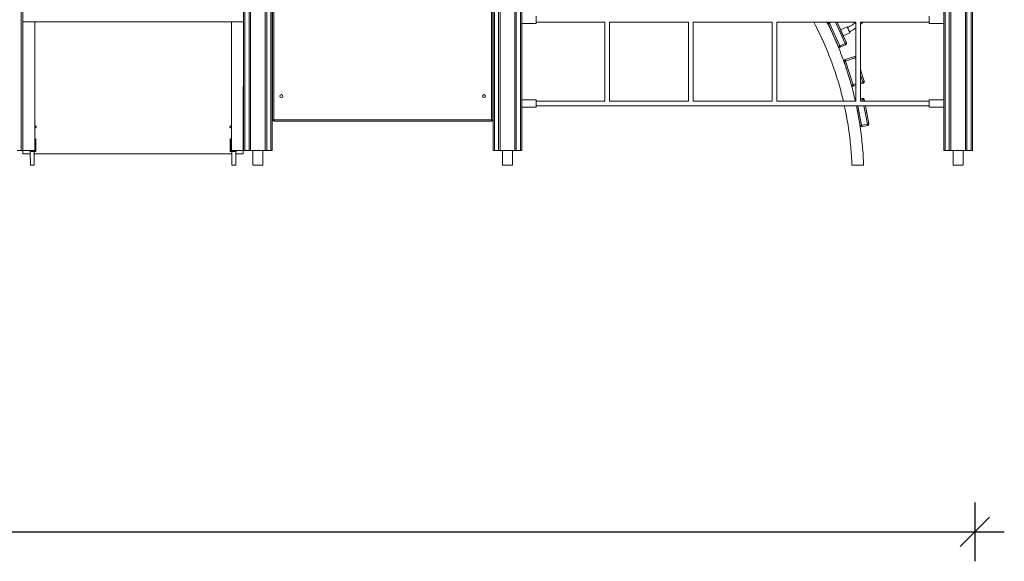
# Model space of a CAD drawing. Units: millimetres. Extents: x 1561 to 32492, y 19921 to 39499.
# Drawn here: x 16979 to 20333, y 34113 to 35957 of the extents above; entities that cross this region are included whole.
import ezdxf

# ---------------------------------------------------------------- set-up
doc = ezdxf.new("R2010")
doc.units = ezdxf.units.MM
doc.header["$PDSIZE"] = -1
doc.layers.get('0').update_dxf_attribs({"color": 1})
doc.layers.add('TIPTAP', color=6, linetype='Continuous')
doc.layers.add('TIPTAP_DIM', color=9, linetype='Continuous')
doc.dimstyles.new('0000000033060158', dxfattribs={"dimscale": 100, "dimtxt": 1, "dimasz": 1, "dimexe": 1, "dimexo": 1, "dimgap": 1, "dimtad": 1, "dimdec": 0, "dimtxsty": 'Standard', "dimblk": 'OBLIQUE', "dimcen": 2.5, "dimdle": 1, "dimadec": 0, "dimazin": 0, "dimtfac": 1, "dimtdec": 0, "dimtmove": 0, "dimatfit": 3, "dimldrblk": 'OBLIQUE', "dimfxl": 0, "dimarcsym": 0})

# ---------------------------------------------------------------- blocks, each defined once
blk = doc.blocks.new('LM310_front')
at = {"layer": 'TIPTAP', "lineweight": 15}
for p, q in [((2493.5, 50), (2493.5, 2688.2)), ((2498.5, 2688.2), (2498.5, 50)), ((2512.5, 50), (2512.5, 2688.2)), ((2517.5, 2688.2), (2517.5, 50)), ((2567.5, 50), (2567.5, 2688.2)), ((2572.5, 2688.2), (2572.5, 50)), ((2586.5, 50), (2586.5, 2688.2)), ((2591.5, 2688.2), (2591.5, 50)), ((3343.5, 50), (3343.5, 2688.2)), ((3348.5, 2688.2), (3348.5, 50)), ((3362.5, 50), (3362.5, 2688.2)), ((3367.5, 2688.2), (3367.5, 50)), ((3417.5, 50), (3417.5, 2688.2)), ((3422.5, 2688.2), (3422.5, 50)), ((3436.5, 50), (3436.5, 2688.2)), ((3441.5, 2688.2), (3441.5, 50)), ((4878.5, 50), (4878.5, 2143)), ((4883.5, 2143), (4883.5, 50)), ((4897.5, 50), (4897.5, 2143)), ((4902.5, 2143), (4902.5, 50)), ((4952.5, 50), (4952.5, 2143)), ((4957.5, 2143), (4957.5, 50)), ((4971.5, 50), (4971.5, 2143)), ((4976.5, 2143), (4976.5, 50)), ((1736.5, 50), (1736.5, 1378.5)), ((1741.5, 1377.8), (1741.5, 50)), ((2592.5, 154), (2592.5, 746)), ((2596.5, 746), (2596.5, 154)), ((3338.5, 154), (3338.5, 746)), ((3342.5, 746), (3342.5, 154)), ((3490.5, 482.5), (3490.5, 507.5)), ((4829.5, 482.5), (4829.5, 507.5)), ((1741.5, 487.5), (2493.5, 487.5)), ((1742.5, 50), (1741.5, 487.5)), ((1782.5, 50), (1782.5, 487.5)), ((2452.5, 50), (2452.5, 487.5)), ((2492.5, 50), (2493.5, 487.5)), ((3441.5, 482.5), (3490.5, 482.5)), ((3490.5, 487), (3724.5, 487)), ((3724.5, 487), (3724.5, 218)), ((3740.5, 487), (4009.5, 487)), ((3740.5, 218), (3740.5, 487)), ((4009.5, 487), (4009.5, 218)), ((4025.5, 487), (4294.5, 487)), ((4025.5, 218), (4025.5, 487)), ((4294.5, 487), (4294.5, 218)), ((4310.5, 487), (4579.5, 487)), ((4310.5, 218), (4310.5, 487)), ((4519.6, 404.3), (4484.5, 481.8)), ((4496.1, 487), (4489.1, 483.8)), ((4489.1, 483.8), (4524.2, 406.4)), ((4542.4, 414.7), (4509.6, 487)), ((4527.3, 460.3), (4515.2, 487)), ((4515.2, 487), (4547, 416.7)), ((4550, 470.6), (4527.3, 460.3)), ((4579.5, 487), (4579.5, 218)), ((4595.5, 487), (4829.5, 487)), ((4595.5, 218), (4595.5, 487)), ((4829.5, 482.5), (4878.5, 482.5)), ((4533.9, 445.7), (4533.9, 445.7)), ((4536.4, 440.2), (4559.1, 450.6)), ((4547.1, 416.8), (4536.4, 440.2)), ((4463.5, 431.3), (4463.5, 431.3)), ((4524.2, 406.4), (4542.4, 414.7)), ((4544.5, 410.1), (4526.3, 401.8)), ((4544.6, 410.2), (4544.5, 410.1)), ((4547, 416.7), (4547.1, 416.8)), ((4542.6, 359.2), (4576, 369.7)), ((4576, 369.7), (4576.1, 369.8)), ((4564.9, 271.9), (4539.3, 352.9)), ((4577.5, 365), (4544.1, 354.4)), ((4544.1, 354.4), (4569.7, 273.4)), ((4579.5, 358.7), (4577.5, 365)), ((4608, 285.4), (4595.5, 325.1)), ((4595.5, 324.6), (4607.8, 285.4)), ((4603.1, 283.9), (4595.5, 308)), ((4569.7, 273.4), (4579.5, 276.4)), ((4579.5, 271.2), (4571.2, 268.6)), ((4595.5, 281.5), (4603.1, 283.9)), ((4604.6, 279.1), (4595.5, 276.3)), ((4604.7, 279.2), (4604.6, 279.1)), ((4607.8, 285.4), (4608, 285.4)), ((3490.5, 222.5), (3441.5, 222.5)), ((3490.5, 197.5), (3490.5, 222.5)), ((3724.5, 218), (3490.5, 218)), ((3490.5, 202), (4829.5, 202)), ((4009.5, 218), (3740.5, 218)), ((4294.5, 218), (4025.5, 218)), ((4579.5, 218), (4310.5, 218)), ((4578.3, 218.4), (4578.3, 218.4)), ((4594.1, 134.9), (4581.1, 202)), ((4586.5, 202), (4599, 135.8)), ((4595.5, 226.8), (4602, 228)), ((4602.9, 223.1), (4595.5, 221.7)), ((4829.5, 218), (4595.5, 218)), ((4602, 228), (4602.1, 228)), ((4603.9, 218), (4602.9, 223.1)), ((4618.7, 139.5), (4606.9, 202)), ((4608, 224), (4607.8, 224)), ((4607.8, 224), (4609.1, 218)), ((4609.1, 218), (4608, 224)), ((4623.7, 140.5), (4612.1, 202)), ((4612.1, 202), (4623.6, 140.5)), ((4878.5, 222.5), (4829.5, 222.5)), ((4829.5, 197.5), (4829.5, 222.5)), ((3441.5, 197.5), (3490.5, 197.5)), ((4545.9, 174.4), (4545.9, 174.3)), ((4582.2, 196.9), (4581.5, 200.4)), ((4585.4, 181.2), (4585.3, 181.4)), ((4829.5, 197.5), (4878.5, 197.5)), ((2596.5, 154), (2592.5, 154)), ((2596.5, 154), (3338.5, 154)), ((2596.5, 154), (2596.5, 150)), ((3338.5, 150), (2596.5, 150)), ((3338.5, 150), (3338.5, 154)), ((3342.5, 154), (3338.5, 154)), ((4599, 135.8), (4618.7, 139.5)), ((4619.6, 134.6), (4599.9, 130.9)), ((4619.7, 134.7), (4619.6, 134.6)), ((4623.6, 140.5), (4623.7, 140.5)), ((1783, 90), (1783, 87)), ((1783, 90), (1786, 90)), ((1783, 87), (1783, 50.5)), ((1783, 87), (1783, 87)), ((1786, 87), (1783, 87)), ((1786, 87), (1786, 90)), ((1786, 46.5), (1786, 87)), ((1786, 87), (1786.5, 87)), ((1786.5, 89.5), (1786.5, 87)), ((1786.5, 87), (1786.5, 46)), ((2448.5, 87), (2448.5, 89.5)), ((2449, 87), (2448.5, 87)), ((2448.5, 46), (2448.5, 87)), ((2449, 90), (2449, 87)), ((2449, 90), (2452, 90)), ((2449, 87), (2449, 46.5)), ((2452, 87), (2449, 87)), ((2452, 87), (2452, 90)), ((2452, 50.5), (2452, 87)), ((2452, 87), (2452, 87)), ((1722.5, 50), (1736.5, 50)), ((1741.5, 50), (1736.5, 50)), ((1742.5, 50), (1782.5, 50)), ((1742.5, 50), (1742.5, 38.4)), ((1742.5, 38.4), (1768, 38.4)), ((1769.5, 49.5), (1766.5, 49.5)), ((1766.5, 46.5), (1766.5, 49.5)), ((1766.5, 46.5), (1769.5, 46.5)), ((1767, 46), (1768, 0)), ((1769.5, 46), (1767, 46)), ((1782, 49.5), (1769.5, 49.5)), ((1769.5, 49.5), (1769.5, 49.5)), ((1769.5, 49.5), (1769.5, 46.5)), ((1769.5, 46.5), (1786, 46.5)), ((1769.5, 46), (1769.5, 46.5)), ((1786.5, 46), (1769.5, 46)), ((1781, 0), (1781, 46)), ((1781, 38.4), (2454, 38.4)), ((1782.5, 50), (1782, 49.5)), ((1783, 50.5), (1782.5, 50)), ((2465.5, 46), (2448.5, 46)), ((2449, 46.5), (2465.5, 46.5)), ((2452, 50.5), (2452, 50.5)), ((2452.5, 50), (2453, 49.5)), ((2452.5, 50), (2492.5, 50)), ((2465.5, 49.5), (2453, 49.5)), ((2454, 46), (2454, 0)), ((2465.5, 46.5), (2465.5, 49.5)), ((2468.5, 49.5), (2465.5, 49.5)), ((2465.5, 49.5), (2465.5, 49.5)), ((2465.5, 46.5), (2468.5, 46.5)), ((2465.5, 46), (2465.5, 46.5)), ((2468, 46), (2465.5, 46)), ((2467, 0), (2468, 46)), ((2467, 38.4), (2492.5, 38.4)), ((2468.5, 49.5), (2468.5, 46.5)), ((2492.5, 50), (2492.5, 38.4)), ((2498.5, 50), (2493.5, 50)), ((2498.5, 50), (2512.5, 50)), ((2517.5, 50), (2512.5, 50)), ((2567.5, 50), (2517.5, 50)), ((2525.6, 50), (2525.6, 0)), ((2559.3, 0), (2559.3, 50)), ((2572.5, 50), (2567.5, 50)), ((2572.5, 50), (2586.5, 50)), ((2591.5, 50), (2586.5, 50)), ((3348.5, 50), (3343.5, 50)), ((3348.5, 50), (3362.5, 50)), ((3367.5, 50), (3362.5, 50)), ((3417.5, 50), (3367.5, 50)), ((3375.6, 50), (3375.6, 0)), ((3409.3, 0), (3409.3, 50)), ((3422.5, 50), (3417.5, 50)), ((3422.5, 50), (3436.5, 50)), ((3441.5, 50), (3436.5, 50)), ((4883.5, 50), (4878.5, 50)), ((4883.5, 50), (4897.5, 50)), ((4902.5, 50), (4897.5, 50)), ((4952.5, 50), (4902.5, 50)), ((4910.6, 50), (4910.6, 0)), ((4944.3, 0), (4944.3, 50)), ((4957.5, 50), (4952.5, 50)), ((4957.5, 50), (4971.5, 50)), ((4976.5, 50), (4971.5, 50)), ((1768, 0), (1774.5, 0)), ((1774.5, 0), (1781, 0)), ((2454, 0), (2460.5, 0)), ((2460.5, 0), (2467, 0)), ((2542.5, 0), (2525.6, 0)), ((2559.3, 0), (2542.5, 0)), ((3392.5, 0), (3375.6, 0)), ((3409.3, 0), (3392.5, 0)), ((4605.8, 0), (4565.7, 0)), ((4927.5, 0), (4910.6, 0)), ((4944.3, 0), (4927.5, 0))]:
    blk.add_line(p, q, dxfattribs=at)
at = {"layer": 'TIPTAP', "lineweight": 15, "flags": 128}
for points in [[(4484.5, 481.8), (4484.6, 481.8), (4484.9, 481.9), (4485.3, 482.1), (4485.9, 482.4), (4486.6, 482.7), (4487.4, 483), (4488.2, 483.4), (4489.1, 483.8)], [(4487.7, 487), (4487.9, 486.3), (4488.3, 485.6), (4488.7, 484.7), (4489.1, 483.8)], [(4559.1, 450.6), (4559.1, 450.7), (4559, 451), (4558.7, 451.6), (4558.3, 452.5), (4557.7, 453.7), (4557.1, 455.1), (4556.4, 456.7), (4555.6, 458.4), (4554.8, 460.2), (4554, 462), (4553.2, 463.7), (4552.4, 465.4), (4551.7, 466.9), (4551.1, 468.2), (4550.7, 469.2), (4550.3, 470), (4550.1, 470.5), (4550, 470.6)], [(4502.3, 442.5), (4502.2, 442.7), (4502.1, 443)], [(4531.6, 450.7), (4531.5, 450.8), (4531.3, 451.3), (4530.9, 452.1), (4530.5, 453), (4530, 454.2), (4529.4, 455.4), (4528.9, 456.7), (4528.3, 457.8), (4527.9, 458.8), (4527.5, 459.6), (4527.3, 460.1), (4527.2, 460.2), (4527.3, 460.1), (4527.5, 459.6), (4527.9, 458.8), (4528.3, 457.8), (4528.9, 456.7), (4529.4, 455.4), (4530, 454.2), (4530.5, 453), (4530.9, 452.1), (4531.3, 451.3), (4531.5, 450.8), (4531.6, 450.7)], [(4536.4, 440.2), (4536.4, 440.3), (4536.2, 440.6), (4535.9, 441.2), (4535.5, 442.2), (4535, 443.3), (4534.3, 444.7), (4533.6, 446.3), (4532.8, 448), (4532, 449.8), (4531.6, 450.7)], [(4519.6, 404.3), (4519.7, 404.4), (4520, 404.5), (4520.4, 404.7), (4521, 404.9), (4521.7, 405.3), (4522.4, 405.6), (4523.3, 406), (4524.2, 406.4)], [(4524.2, 406.4), (4524.6, 405.5), (4525, 404.7), (4525.3, 403.9), (4525.6, 403.2), (4525.9, 402.6), (4526.1, 402.2), (4526.2, 401.9), (4526.3, 401.8)], [(4542.4, 414.7), (4543.3, 415.1), (4544.1, 415.4), (4544.9, 415.8), (4545.6, 416.1), (4546.2, 416.4), (4546.6, 416.6), (4546.9, 416.7), (4547, 416.7)], [(4542.4, 414.7), (4542.8, 413.8), (4543.2, 412.9), (4543.6, 412.1), (4543.9, 411.4), (4544.1, 410.9), (4544.3, 410.5), (4544.4, 410.2), (4544.5, 410.1)], [(4576, 369.7), (4576, 369.6), (4576.1, 369.4), (4576.2, 368.9), (4576.4, 368.3), (4576.6, 367.6), (4576.9, 366.8), (4577.2, 365.9), (4577.5, 365)], [(4539.3, 352.9), (4539.4, 352.9), (4539.7, 353), (4540.1, 353.2), (4540.7, 353.4), (4541.4, 353.6), (4542.3, 353.8), (4543.2, 354.1), (4544.1, 354.4)], [(4542.6, 359.2), (4542.6, 359.1), (4542.7, 358.8), (4542.8, 358.4), (4543, 357.8), (4543.3, 357.1), (4543.5, 356.2), (4543.8, 355.3), (4544.1, 354.4)], [(4577.5, 365), (4578.4, 365.3), (4579.3, 365.5), (4579.5, 365.6)], [(4596.7, 321), (4596.7, 321.1), (4596.5, 321.6), (4596.3, 322.4), (4596, 323.5), (4595.6, 324.7), (4595.5, 325.1)], [(4595.5, 325.1), (4595.6, 324.7), (4596, 323.5), (4596.3, 322.4), (4596.5, 321.6), (4596.7, 321.1), (4596.7, 321)], [(4596.6, 320.9), (4596.6, 321.1), (4596.4, 321.6), (4596.2, 322.4), (4595.8, 323.4), (4595.5, 324.6), (4595.5, 324.6)], [(4595.5, 324.6), (4595.5, 324.6), (4595.8, 323.4), (4596.2, 322.4), (4596.4, 321.6), (4596.6, 321.1), (4596.6, 320.9)], [(4564.9, 271.9), (4565, 271.9), (4565.3, 272), (4565.7, 272.1), (4566.3, 272.3), (4567.1, 272.5), (4567.9, 272.8), (4568.8, 273.1), (4569.7, 273.4)], [(4569.7, 273.4), (4570, 272.4), (4570.3, 271.5), (4570.5, 270.7), (4570.8, 270), (4571, 269.4), (4571.1, 269), (4571.2, 268.7), (4571.2, 268.6)], [(4603.1, 283.9), (4604, 284.2), (4604.9, 284.5), (4605.7, 284.7), (4606.4, 285), (4607, 285.2), (4607.5, 285.3), (4607.8, 285.4), (4607.8, 285.4)], [(4603.1, 283.9), (4603.4, 283), (4603.6, 282.1), (4603.9, 281.3), (4604.1, 280.5), (4604.3, 279.9), (4604.5, 279.5), (4604.6, 279.2), (4604.6, 279.1)], [(4578.3, 218.4), (4578.4, 218.5), (4578.7, 218.5), (4579.2, 218.6), (4579.5, 218)], [(4602, 228), (4602, 227.9), (4602.1, 227.6), (4602.1, 227.2), (4602.3, 226.6), (4602.4, 225.8), (4602.6, 225), (4602.7, 224), (4602.9, 223.1)], [(4602.9, 223.1), (4603.9, 223.3), (4604.8, 223.4), (4605.6, 223.6), (4606.4, 223.7), (4607, 223.8), (4607.5, 223.9), (4607.7, 224), (4607.8, 224)], [(4547.8, 164.1), (4547.8, 164.2), (4547.7, 164.9), (4547.5, 166.1), (4547.2, 167.6), (4546.9, 169.3), (4546.6, 171), (4546.3, 172.5), (4546.1, 173.7), (4545.9, 174.3), (4545.9, 174.4), (4545.9, 174.4)], [(4616.7, 177.1), (4616.6, 177.3), (4616.5, 177.8), (4616.4, 178.6), (4616.2, 179.7), (4616, 180.9), (4615.7, 182.2), (4615.5, 183.6), (4615.2, 184.8), (4615, 185.9), (4614.9, 186.7), (4614.8, 187.2), (4614.7, 187.4), (4614.8, 187.2), (4614.9, 186.7), (4615, 185.9), (4615.2, 184.8), (4615.5, 183.6), (4615.7, 182.2), (4616, 180.9), (4616.2, 179.7), (4616.4, 178.6), (4616.5, 177.8), (4616.6, 177.3), (4616.7, 177.1)], [(4616.8, 177.1), (4616.8, 177.3), (4616.7, 177.8), (4616.5, 178.6), (4616.3, 179.7), (4616.1, 180.9), (4615.8, 182.3), (4615.6, 183.6), (4615.3, 184.8), (4615.1, 185.9), (4615, 186.7), (4614.9, 187.2), (4614.9, 187.4), (4614.9, 187.2), (4615, 186.7), (4615.1, 185.9), (4615.3, 184.8), (4615.6, 183.6), (4615.8, 182.3), (4616.1, 180.9), (4616.3, 179.7), (4616.5, 178.6), (4616.7, 177.8), (4616.8, 177.3), (4616.8, 177.1)], [(1782.5, 126.5), (1783.1, 126.6), (1784.4, 126.8), (1785.6, 127.4), (1786.5, 128.1), (1787.2, 129.1), (1787.4, 130.1), (1787.3, 131.1), (1786.9, 132.1), (1786.1, 133), (1785, 133.6), (1783.8, 134), (1782.5, 134.2)], [(2452.5, 126.5), (2451.8, 126.6), (2450.5, 126.8), (2449.3, 127.4), (2448.4, 128.1), (2447.7, 129.1), (2447.5, 130.1), (2447.6, 131.1), (2448, 132.1), (2448.8, 133), (2449.9, 133.6), (2451.1, 134), (2452.5, 134.2)], [(4594.1, 134.9), (4594.2, 134.9), (4594.5, 135), (4594.9, 135.1), (4595.5, 135.2), (4596.3, 135.3), (4597.1, 135.5), (4598, 135.7), (4599, 135.8)], [(4599, 135.8), (4599.2, 134.9), (4599.4, 134), (4599.5, 133.1), (4599.7, 132.4), (4599.8, 131.8), (4599.9, 131.3), (4599.9, 131), (4599.9, 130.9)], [(4618.7, 139.5), (4619.6, 139.7), (4620.5, 139.9), (4621.4, 140.1), (4622.1, 140.2), (4622.7, 140.3), (4623.2, 140.4), (4623.5, 140.5), (4623.6, 140.5)], [(4618.7, 139.5), (4618.8, 138.6), (4619, 137.7), (4619.2, 136.8), (4619.3, 136.1), (4619.4, 135.5), (4619.5, 135), (4619.6, 134.7), (4619.6, 134.6)], [(1786.5, 46), (1786.4, 46), (1786.4, 46), (1786.4, 46.1), (1786.3, 46.1), (1786.2, 46.2), (1786.1, 46.3), (1786, 46.4), (1786, 46.5)], [(2449, 46.5), (2448.9, 46.4), (2448.8, 46.3), (2448.7, 46.3), (2448.6, 46.2), (2448.6, 46.1), (2448.5, 46.1), (2448.5, 46), (2448.5, 46), (2448.5, 46)]]:
    blk.add_lwpolyline(points, dxfattribs=at)
at = {"layer": 'TIPTAP', "lineweight": 15}
for centre in [(2622.5, 235), (3312.5, 235)]:
    blk.add_circle(centre, 5, dxfattribs=at)
for centre, radius, start, end in [((4489.1, 483.8), 5, 140.4839, 204.3856), ((4524.2, 406.4), 5, 204.3858, 294.3827), ((4542.4, 414.7), 5, 294.3848, 24.386), ((4542.5, 414.7), 5, 294.3851, 24.3821), ((4577.6, 365), 5, 68.223, 109.0043), ((4577.6, 365), 5, 68.2528, 107.5266), ((4544.1, 354.4), 5, 107.5296, 197.5293), ((4569.7, 273.4), 5, 197.5307, 287.5266), ((4603.1, 283.9), 5, 287.5296, 17.5293), ((4603.2, 283.9), 5, 287.5296, 17.5293), ((4583.3, 219.4), 5, 139.6351, 190.6703), ((4602.9, 223.1), 5, 10.6736, 100.6725), ((4603, 223.1), 5, 10.6736, 100.6725), ((2596.5, 154), 4, 180, 270.0002), ((3338.5, 154), 4, 269.9989, 359.9999), ((4599, 135.8), 5, 190.6731, 280.673), ((4618.7, 139.5), 5, 280.674, 10.6708), ((4618.8, 139.6), 5, 280.6743, 10.6706), ((1783, 89.5), 0.5, 89.999, 180.0004), ((1786, 89.5), 0.5, 0, 90), ((2449, 89.5), 0.5, 89.998, 180.0004), ((2452, 89.5), 0.5, 95.341, 95.3454), ((1766.4, 49), 0.5, 88.7702, 88.7717), ((1767, 46.5), 0.5, 179.9999, 269.9986), ((1782, 50.5), 1, 270.0012, 0), ((2453, 50.5), 1, 179.9999, 269.9978), ((2468, 49.5), 0.5, 360, 90.0039), ((2468, 46.5), 0.5, 269.9944, 360)]:
    blk.add_arc(centre, radius, start, end, dxfattribs=at)
for points, knots in [([(4536.6, 218), (4536.3, 219.3), (4533.6, 231.3), (4527.7, 253.8), (4518.7, 285.8), (4508.4, 318), (4497.1, 350.3), (4484.7, 382.4), (4471.3, 414.3), (4456.7, 446), (4444.9, 470.3), (4437.6, 483.8), (4435.9, 487)], [0, 0, 0, 0, 0.01391, 0.127748, 0.242473, 0.360412, 0.479189, 0.598761, 0.719084, 0.840104, 0.961771, 1, 1, 1, 1]), ([(4578.3, 218.4), (4576.7, 222), (4573.4, 237), (4566.7, 262.9), (4557.3, 296.1), (4546.8, 329.4), (4535.1, 362.9), (4522.3, 396.2), (4508.4, 429.3), (4494.7, 459.6), (4485.1, 478.7), (4480.9, 487)], [0, 0, 0, 0, 0.042422, 0.160942, 0.280397, 0.403212, 0.526906, 0.651432, 0.776742, 0.902778, 1, 1, 1, 1]), ([(4579.5, 487), (4579, 486.2), (4575.7, 483.6), (4569.7, 479.5), (4561.3, 474.2), (4555.2, 470.7), (4551.6, 468.8), (4551, 468.5)], [0, 0, 0, 0, 0.055193, 0.373137, 0.644769, 0.937479, 1, 1, 1, 1]), ([(4595.5, 478.9), (4596, 479.4), (4599.2, 481.9), (4602.1, 484.7), (4604.5, 487)], [0, 0, 0, 0, 0.181086, 1, 1, 1, 1]), ([(4499.9, 447.8), (4499.9, 447.8), (4500, 447.7), (4500.4, 446.8), (4500.9, 445.6), (4501.6, 444.1), (4502.1, 443.1), (4502.3, 442.5)], [0, 0, 0, 0, 0.20115, 0.402309, 0.603471, 0.80464, 1, 1, 1, 1]), ([(4499.9, 447.8), (4500, 447.6), (4499.9, 447.8), (4499.9, 447.8), (4499.9, 447.8)], [0, 0, 0, 0, 0.260375, 1, 1, 1, 1]), ([(4502.1, 443), (4502.2, 442.9), (4502.1, 443.1), (4502, 443.3), (4501.9, 443.4)], [0, 0, 0, 0, 0.496108, 1, 1, 1, 1]), ([(4557.6, 454), (4559.5, 454.9), (4564.7, 457.7), (4572, 462), (4577.4, 465.6), (4579.5, 467)], [0, 0, 0, 0, 0.2464868, 0.7025638, 1, 1, 1, 1]), ([(4466.2, 425.3), (4466, 425.7), (4465.6, 426.7), (4464.9, 428.2), (4464.2, 429.6), (4463.8, 430.7), (4463.5, 431.2), (4463.5, 431.3), (4463.5, 431.3)], [0, 0, 0, 0, 0.1496367, 0.333461, 0.5172879, 0.7011136, 0.8849325, 1, 1, 1, 1]), ([(4565.7, 0), (4565.3, 10.4), (4564.4, 31.3), (4561.9, 62.8), (4558.6, 94.6), (4554.3, 126.5), (4549, 158.4), (4544.3, 183.6), (4541, 198.1), (4540.1, 202)], [0, 0, 0, 0, 0.1532754, 0.3081963, 0.4647251, 0.622808, 0.7823934, 0.9405463, 1, 1, 1, 1]), ([(4605.8, 0), (4605.3, 10.8), (4604.4, 32.5), (4601.9, 65.1), (4598.4, 98), (4594.1, 131.1), (4588.6, 164.1), (4584.3, 187.8), (4581.5, 200.3), (4581.1, 202)], [0, 0, 0, 0, 0.158935, 0.319521, 0.481736, 0.64554, 0.810898, 0.974784, 1, 1, 1, 1]), ([(4545.9, 174.3), (4546, 173.9), (4546.1, 173.4), (4546.4, 172.1), (4546.7, 170.4), (4547, 168.7), (4547.3, 167), (4547.6, 165.5), (4547.8, 164.5), (4547.8, 164.3), (4547.8, 164.1)], [0, 0, 0, 0, 0.1249983, 0.2499967, 0.3749961, 0.499997, 0.6249923, 0.7499936, 0.8749994, 1, 1, 1, 1]), ([(4585.2, 181.8), (4585.1, 182.4), (4584.9, 183.6), (4584.5, 185.6), (4584, 188.3), (4583.3, 191.7), (4582.7, 194.7), (4582.3, 196.4), (4582.2, 196.9)], [0, 0, 0, 0, 0.100015, 0.223565, 0.364588, 0.601732, 0.90087, 1, 1, 1, 1]), ([(4585.2, 181.8), (4585.2, 181.8), (4585.3, 181.7), (4585.4, 180.8), (4585.7, 179.5), (4586, 177.8), (4586.3, 176.1), (4586.6, 174.4), (4586.9, 172.9), (4587.1, 172), (4587.2, 171.5), (4587.2, 171.6), (4587.2, 171.6)], [0, 0, 0, 0, 0.107393, 0.21479, 0.322189, 0.429587, 0.536984, 0.64438, 0.751775, 0.859171, 0.966568, 1, 1, 1, 1]), ([(4587.2, 171.6), (4587.1, 171.8), (4587.1, 172.2), (4586.8, 173.4), (4586.5, 175), (4586.2, 176.7), (4585.9, 178.5), (4585.6, 180), (4585.4, 181.2), (4585.2, 181.8), (4585.2, 181.8), (4585.2, 181.8)], [0, 0, 0, 0, 0.115925, 0.231856, 0.347787, 0.463717, 0.579646, 0.695571, 0.811501, 0.927433, 1, 1, 1, 1]), ([(4605.8, 0), (4605.8, 0), (4605.8, 0), (4605.8, 0), (4605.8, 0)], [0, 0, 0, 0, 0.121216, 1, 1, 1, 1])]:
    blk.add_open_spline(points, degree=3, knots=knots, dxfattribs=at)
blk = doc.blocks.new('_Oblique')
at = {"color": 0, "linetype": 'ByBlock', "lineweight": -2}
blk.add_line((-0.5, -0.5), (0.5, 0.5), dxfattribs=at)
blk = doc.blocks.new('*D9')
at = {"layer": 'Defpoints', "color": 0}
for p in [(20232.7, 37612.3), (12035.5, 35717.4), (20232.7, 34212.5)]:
    blk.add_point(p, dxfattribs=at)
at = {"layer": 'TIPTAP_DIM', "color": 0, "linetype": 'ByBlock', "lineweight": -2}
for p, q in [((12035.5, 34312.5), (12035.5, 34112.5)), ((20232.7, 34312.5), (20232.7, 34112.5)), ((11935.5, 34212.5), (20332.7, 34212.5))]:
    blk.add_line(p, q, dxfattribs=at)
at = {"layer": 'TIPTAP_DIM', "color": 0, "lineweight": -2, "xscale": 100, "yscale": 100, "zscale": 100, "rotation": 180}
blk.add_blockref('_Oblique', (12035.5, 34212.5), dxfattribs=at)
at = {"layer": 'TIPTAP_DIM', "color": 0, "lineweight": -2, "xscale": 100, "yscale": 100, "zscale": 100}
blk.add_blockref('_Oblique', (20232.7, 34212.5), dxfattribs=at)
at = {"layer": 'TIPTAP_DIM', "color": 0, "insert": (16134.1, 34362.5), "char_height": 100, "attachment_point": 5}
blk.add_mtext('8197', dxfattribs=at)

msp = doc.modelspace()

# ---------------------------------------------------------------- block references
at = {"layer": 'TIPTAP'}
msp.add_blockref('LM310_front', (15247.8, 35461.8), dxfattribs=at)

# ---------------------------------------------------------------- dimensions: what is measured, and where the dimension line sits
at = {"layer": 'TIPTAP_DIM'}
dim = msp.add_linear_dim(base=(20232.7, 34212.5), p1=(12035.5, 35717.4), p2=(20232.7, 37612.3), dimstyle='0000000033060158', dxfattribs=at)
dim.commit()
dim.dimension.update_dxf_attribs({"geometry": '*D9', "text_midpoint": (16134.1, 34362.5)})

doc.saveas('drawing.dxf')
